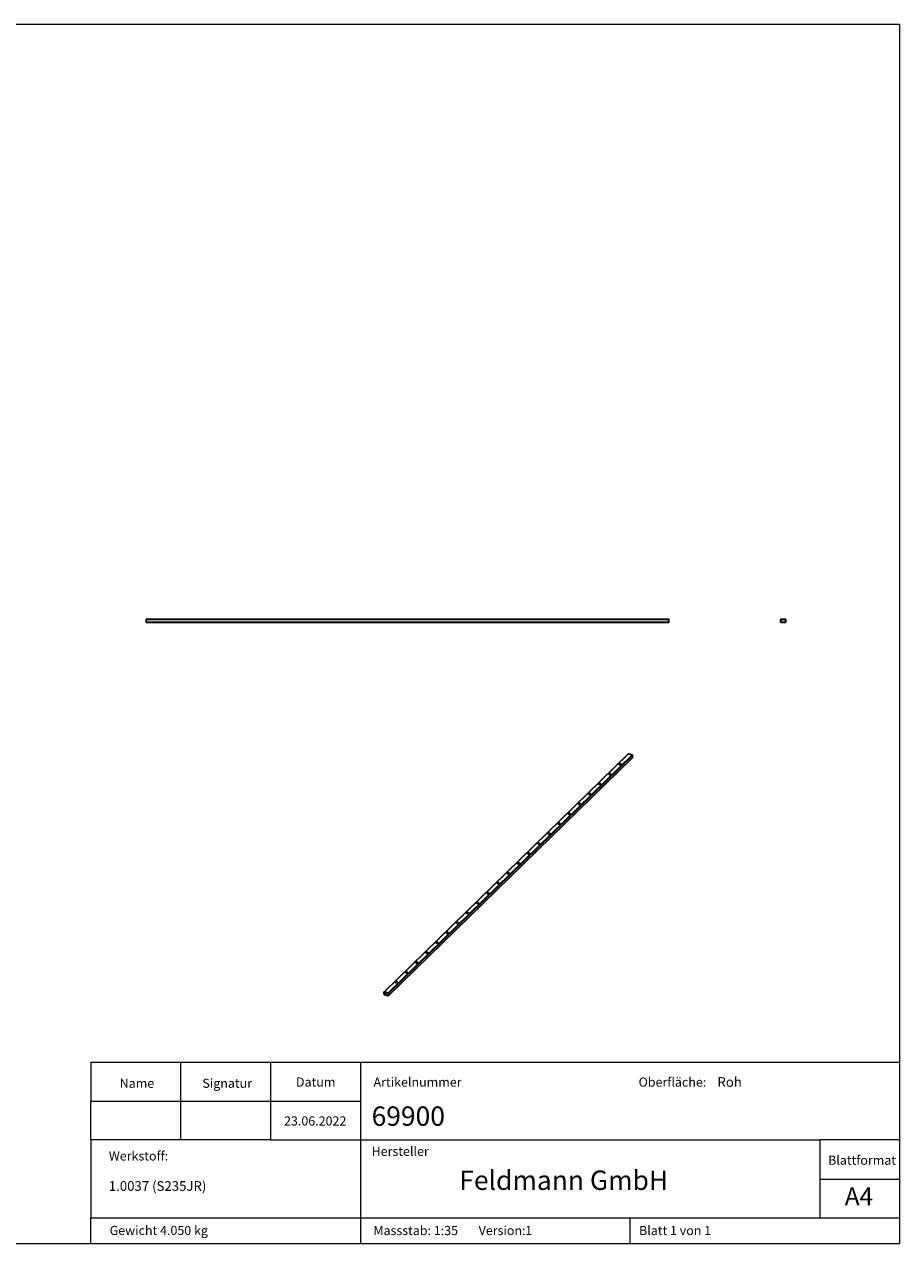
# Model space of a CAD drawing. Units: millimetres. Extents: x 175 to 10220, y 175 to 7175.
# Drawn here: x 5198 to 10220, y 175 to 7175 of the extents above; entities that cross this region are included whole.
import ezdxf

# ---------------------------------------------------------------- set-up
doc = ezdxf.new("R2010")
doc.units = ezdxf.units.MM
doc.header["$LTSCALE"] = 35
doc.styles.add('SLDTEXTSTYLE0', font='TXT', dxfattribs={"width": 0.75})
doc.styles.add('SLDTEXTSTYLE1', font='TXT', dxfattribs={"width": 0.692308})

msp = doc.modelspace()

# ---------------------------------------------------------------- linework, layer by layer
at = {"color": 7, "linetype": 'Continuous', "lineweight": 18}
for p, q in [((10220, 7175), (175, 7175)), ((10220, 7175), (10220, 175)), ((5579, 1216.2), (6094.5, 1216.2)), ((5579, 1216.2), (5579, 993.1)), ((6094.5, 1216.2), (6610.1, 1216.2)), ((6094.5, 770), (6094.5, 1216.2)), ((6610.1, 1216.2), (7126, 1216.2)), ((6610.1, 1216.2), (6610.1, 770)), ((7126, 1216.2), (10220, 1216.2)), ((7126, 1216.2), (7126, 175)), ((5579, 993.1), (6094.5, 993.1)), ((5579, 770), (5579, 993.1)), ((6094.5, 993.1), (6610.1, 993.1)), ((6610.1, 993.1), (7126, 993.1)), ((6094.5, 770), (5579, 770)), ((5579, 770), (5579, 323.8)), ((6610.1, 770), (6094.5, 770)), ((6610.1, 770), (7126, 770)), ((7126, 770), (9765, 770)), ((10220, 770), (9765, 770)), ((9765, 542.3), (9765, 770)), ((9765, 323.8), (9765, 542.3)), ((10220, 542.3), (9765, 542.3)), ((5579, 323.8), (10220, 323.8)), ((5579, 175), (5579, 323.8)), ((8673, 175), (8673, 323.8)), ((175, 175), (10220, 175))]:
    msp.add_line(p, q, dxfattribs=at)
at = {"color": 7, "linetype": 'Continuous', "lineweight": 25}
for p, q in [((8895.4, 3760.5), (5895.4, 3760.5)), ((5895.4, 3760.5), (5895.4, 3757.5)), ((8895.4, 3757.5), (5895.4, 3757.5)), ((5895.4, 3757.5), (5895.4, 3743.5)), ((8895.4, 3743.5), (5895.4, 3743.5)), ((5895.4, 3743.5), (5895.4, 3740.5)), ((8895.4, 3740.5), (5895.4, 3740.5)), ((8895.4, 3760.5), (8895.4, 3757.5)), ((8895.4, 3757.5), (8895.4, 3743.5)), ((8895.4, 3743.5), (8895.4, 3740.5)), ((9536.6, 3743.5), (9536.6, 3757.5)), ((9538.6, 3743.5), (9538.6, 3757.5)), ((9539.6, 3760.5), (9563.6, 3760.5)), ((9539.6, 3758.5), (9563.6, 3758.5)), ((9563.6, 3742.5), (9539.6, 3742.5)), ((9563.6, 3740.5), (9539.6, 3740.5)), ((9564.6, 3757.5), (9564.6, 3743.5)), ((9566.6, 3757.5), (9566.6, 3743.5)), ((8661.5, 2986.8), (7261.4, 1620.2)), ((7263.5, 1620.7), (8663.6, 2987.2)), ((7284.7, 1614.9), (8684.8, 2981.4)), ((7286.8, 1598.2), (8686.9, 2964.7)), ((7287.4, 1611.6), (8687.5, 2978.1)), ((7287.4, 1599.6), (8687.5, 2966.1)), ((8684.8, 2981.4), (8663.6, 2987.2)), ((8687.5, 2966.1), (8687.5, 2978.1)), ((7260.8, 1618.8), (7260.8, 1606.8)), ((7262.6, 1618.3), (7262.6, 1606.3)), ((7284.7, 1614.9), (7263.5, 1620.7)), ((7284.7, 1613.2), (7263.5, 1618.9)), ((7269.6, 1616.8), (7269.7, 1616.8)), ((7269.6, 1616.7), (7269.8, 1616.7)), ((7269.7, 1617.2), (7269.7, 1617.2)), ((7269.7, 1617.2), (7269.7, 1617.1)), ((7269.7, 1617.2), (7269.8, 1617.2)), ((7269.7, 1617.2), (7269.8, 1617.2)), ((7269.8, 1616.7), (7269.7, 1616.6)), ((7269.7, 1616.6), (7269.8, 1616.6)), ((7269.8, 1617.2), (7269.8, 1617.2)), ((7269.8, 1617.2), (7269.8, 1617.2)), ((7269.9, 1617.2), (7270, 1617.1)), ((7270.2, 1617), (7270.2, 1617.1)), ((7270.2, 1617.1), (7270.2, 1617)), ((7270.2, 1617), (7270.2, 1617)), ((7285.6, 1600.1), (7285.6, 1612.1)), ((7287.4, 1599.6), (7287.4, 1611.6)), ((7263.5, 1605.2), (7284.7, 1599.5)), ((7263.5, 1603.5), (7284.7, 1597.7))]:
    msp.add_line(p, q, dxfattribs=at)
at = {"color": 8, "linetype": 'Continuous', "lineweight": 25}
for p, q in [((8554.7, 2867.4), (8559.3, 2871.9)), ((8556.4, 2867.1), (8560.9, 2871.6)), ((8613, 2924.4), (8617.6, 2928.9)), ((8614.7, 2924.1), (8619.3, 2928.5)), ((8496.3, 2810.5), (8500.9, 2815)), ((8498, 2810.2), (8502.6, 2814.6)), ((8438, 2753.5), (8442.6, 2758.1)), ((8439.7, 2753.3), (8444.2, 2757.7)), ((8379.6, 2696.6), (8384.3, 2701.1)), ((8381.4, 2696.3), (8385.9, 2700.7)), ((8321.3, 2639.7), (8325.9, 2644.2)), ((8323, 2639.4), (8327.6, 2643.8)), ((8204.6, 2525.8), (8209.3, 2530.3)), ((8206.4, 2525.5), (8210.9, 2529.9)), ((8263, 2582.7), (8267.6, 2587.2)), ((8264.7, 2582.4), (8269.2, 2586.9)), ((8146.3, 2468.8), (8150.9, 2473.4)), ((8148, 2468.6), (8152.6, 2473)), ((8088, 2411.9), (8092.6, 2416.4)), ((8089.7, 2411.6), (8094.2, 2416.1)), ((8029.6, 2355), (8034.3, 2359.5)), ((8031.3, 2354.7), (8035.9, 2359.1)), ((7913, 2241.1), (7917.6, 2245.6)), ((7914.7, 2240.8), (7919.2, 2245.2)), ((7971.3, 2298), (7975.9, 2302.5)), ((7973, 2297.7), (7977.5, 2302.2)), ((7854.6, 2184.2), (7859.2, 2188.7)), ((7856.3, 2183.9), (7860.9, 2188.3)), ((7796.3, 2127.2), (7800.9, 2131.7)), ((7798, 2126.9), (7802.5, 2131.4)), ((7737.9, 2070.3), (7742.6, 2074.8)), ((7739.7, 2070), (7744.2, 2074.4)), ((7621.3, 1956.4), (7625.9, 1960.9)), ((7623, 1956.1), (7627.5, 1960.5)), ((7679.6, 2013.3), (7684.2, 2017.9)), ((7681.3, 2013), (7685.9, 2017.5)), ((7562.9, 1899.5), (7567.6, 1904)), ((7564.6, 1899.2), (7569.2, 1903.6)), ((7504.6, 1842.5), (7509.2, 1847)), ((7506.3, 1842.2), (7510.9, 1846.7)), ((7446.3, 1785.6), (7450.9, 1790.1)), ((7448, 1785.3), (7452.5, 1789.7)), ((7387.9, 1728.6), (7392.5, 1733.2)), ((7389.6, 1728.4), (7394.2, 1732.8)), ((7262.6, 1618.3), (7263.3, 1619)), ((7262.6, 1606.3), (7272.9, 1616.4)), ((7263.5, 1605.2), (7274.5, 1616)), ((7329.6, 1671.7), (7334.2, 1676.2)), ((7331.3, 1671.4), (7335.8, 1675.8)), ((7284.7, 1599.5), (7285.6, 1600.3))]:
    msp.add_line(p, q, dxfattribs=at)
at = {"color": 7, "linetype": 'Continuous', "lineweight": 25, "flags": 128}
for points in [[(8554.5, 2867.5), (8555.9, 2867.2), (8557.4, 2867.1), (8558.9, 2867.2), (8560.3, 2867.4), (8561.6, 2867.8), (8562.6, 2868.4), (8563.4, 2869), (8563.9, 2869.8), (8564, 2870.6), (8563.8, 2871.3), (8563.2, 2872), (8562.3, 2872.7), (8561.2, 2873.2), (8559.9, 2873.5), (8558.4, 2873.7), (8556.9, 2873.8), (8555.4, 2873.6), (8554, 2873.3), (8552.9, 2872.8), (8551.9, 2872.2), (8551.3, 2871.4), (8551, 2870.7), (8551.1, 2869.9), (8551.5, 2869.2), (8552.2, 2868.5), (8553.2, 2867.9), (8554.5, 2867.5)], [(8551.2, 2869.6), (8551.6, 2870.1), (8552.4, 2870.8), (8553.4, 2871.3), (8554.7, 2871.7), (8556.1, 2872), (8557.6, 2872.1), (8559.1, 2872), (8560.5, 2871.7)], [(8612.8, 2924.4), (8614.2, 2924.1), (8615.7, 2924), (8617.2, 2924.1), (8618.6, 2924.3), (8619.9, 2924.8), (8621, 2925.3), (8621.8, 2926), (8622.2, 2926.7), (8622.3, 2927.5), (8622.1, 2928.3), (8621.5, 2929), (8620.7, 2929.6), (8619.5, 2930.1), (8618.2, 2930.5), (8616.7, 2930.7), (8615.2, 2930.7), (8613.7, 2930.5), (8612.4, 2930.2), (8611.2, 2929.7), (8610.3, 2929.1), (8609.7, 2928.4), (8609.4, 2927.6), (8609.4, 2926.8), (8609.8, 2926.1), (8610.6, 2925.4), (8611.6, 2924.8), (8612.8, 2924.4)], [(8609.6, 2926.5), (8609.9, 2927), (8610.7, 2927.7), (8611.8, 2928.3), (8613, 2928.7), (8614.5, 2928.9), (8616, 2929), (8617.5, 2928.9), (8618.9, 2928.6)], [(8496.1, 2810.5), (8497.5, 2810.2), (8499, 2810.1), (8500.5, 2810.2), (8502, 2810.5), (8503.3, 2810.9), (8504.3, 2811.4), (8505.1, 2812.1), (8505.6, 2812.8), (8505.7, 2813.6), (8505.4, 2814.4), (8504.9, 2815.1), (8504, 2815.7), (8502.9, 2816.2), (8501.5, 2816.6), (8500.1, 2816.8), (8498.5, 2816.8), (8497.1, 2816.7), (8495.7, 2816.3), (8494.5, 2815.8), (8493.6, 2815.2), (8493, 2814.5), (8492.7, 2813.7), (8492.8, 2813), (8493.2, 2812.2), (8493.9, 2811.5), (8494.9, 2811), (8496.1, 2810.5)], [(8492.9, 2812.6), (8493.3, 2813.2), (8494, 2813.8), (8495.1, 2814.4), (8496.4, 2814.8), (8497.8, 2815), (8499.3, 2815.1), (8500.8, 2815), (8502.2, 2814.7)], [(8437.8, 2753.6), (8439.2, 2753.3), (8440.7, 2753.2), (8442.2, 2753.3), (8443.6, 2753.5), (8444.9, 2753.9), (8446, 2754.5), (8446.8, 2755.2), (8447.2, 2755.9), (8447.3, 2756.7), (8447.1, 2757.4), (8446.5, 2758.2), (8445.7, 2758.8), (8444.5, 2759.3), (8443.2, 2759.7), (8441.7, 2759.9), (8440.2, 2759.9), (8438.7, 2759.7), (8437.4, 2759.4), (8436.2, 2758.9), (8435.3, 2758.3), (8434.6, 2757.6), (8434.4, 2756.8), (8434.4, 2756), (8434.8, 2755.3), (8435.5, 2754.6), (8436.6, 2754), (8437.8, 2753.6)], [(8434.6, 2755.7), (8434.9, 2756.2), (8435.7, 2756.9), (8436.8, 2757.4), (8438, 2757.9), (8439.5, 2758.1), (8441, 2758.2), (8442.5, 2758.1), (8443.9, 2757.8)], [(8379.5, 2696.6), (8380.9, 2696.4), (8382.4, 2696.3), (8383.9, 2696.3), (8385.3, 2696.6), (8386.6, 2697), (8387.6, 2697.6), (8388.4, 2698.2), (8388.9, 2699), (8389, 2699.7), (8388.8, 2700.5), (8388.2, 2701.2), (8387.3, 2701.9), (8386.2, 2702.4), (8384.8, 2702.7), (8383.4, 2702.9), (8381.9, 2702.9), (8380.4, 2702.8), (8379, 2702.4), (8377.9, 2702), (8376.9, 2701.3), (8376.3, 2700.6), (8376, 2699.9), (8376.1, 2699.1), (8376.5, 2698.3), (8377.2, 2697.7), (8378.2, 2697.1), (8379.5, 2696.6)], [(8376.2, 2698.8), (8376.6, 2699.3), (8377.4, 2699.9), (8378.4, 2700.5), (8379.7, 2700.9), (8381.1, 2701.2), (8382.6, 2701.2), (8384.1, 2701.1), (8385.5, 2700.9)], [(8321.1, 2639.7), (8322.5, 2639.4), (8324, 2639.3), (8325.5, 2639.4), (8327, 2639.6), (8328.2, 2640.1), (8329.3, 2640.6), (8330.1, 2641.3), (8330.5, 2642), (8330.7, 2642.8), (8330.4, 2643.6), (8329.9, 2644.3), (8329, 2644.9), (8327.8, 2645.4), (8326.5, 2645.8), (8325, 2646), (8323.5, 2646), (8322.1, 2645.8), (8320.7, 2645.5), (8319.5, 2645), (8318.6, 2644.4), (8318, 2643.7), (8317.7, 2642.9), (8317.7, 2642.2), (8318.1, 2641.4), (8318.9, 2640.7), (8319.9, 2640.1), (8321.1, 2639.7)], [(8317.9, 2641.8), (8318.2, 2642.3), (8319, 2643), (8320.1, 2643.6), (8321.4, 2644), (8322.8, 2644.2), (8324.3, 2644.3), (8325.8, 2644.2), (8327.2, 2643.9)], [(8204.5, 2525.8), (8205.9, 2525.6), (8207.4, 2525.4), (8208.9, 2525.5), (8210.3, 2525.8), (8211.6, 2526.2), (8212.6, 2526.7), (8213.4, 2527.4), (8213.9, 2528.1), (8214, 2528.9), (8213.8, 2529.7), (8213.2, 2530.4), (8212.3, 2531), (8211.2, 2531.6), (8209.8, 2531.9), (8208.4, 2532.1), (8206.9, 2532.1), (8205.4, 2532), (8204, 2531.6), (8202.9, 2531.1), (8201.9, 2530.5), (8201.3, 2529.8), (8201, 2529.1), (8201.1, 2528.3), (8201.5, 2527.5), (8202.2, 2526.8), (8203.2, 2526.3), (8204.5, 2525.8)], [(8201.2, 2527.9), (8201.6, 2528.5), (8202.4, 2529.1), (8203.4, 2529.7), (8204.7, 2530.1), (8206.1, 2530.4), (8207.6, 2530.4), (8209.1, 2530.3), (8210.5, 2530)], [(8262.8, 2582.8), (8264.2, 2582.5), (8265.7, 2582.4), (8267.2, 2582.5), (8268.6, 2582.7), (8269.9, 2583.1), (8271, 2583.7), (8271.7, 2584.3), (8272.2, 2585.1), (8272.3, 2585.9), (8272.1, 2586.6), (8271.5, 2587.3), (8270.6, 2588), (8269.5, 2588.5), (8268.2, 2588.9), (8266.7, 2589), (8265.2, 2589.1), (8263.7, 2588.9), (8262.4, 2588.6), (8261.2, 2588.1), (8260.3, 2587.5), (8259.6, 2586.8), (8259.3, 2586), (8259.4, 2585.2), (8259.8, 2584.5), (8260.5, 2583.8), (8261.5, 2583.2), (8262.8, 2582.8)], [(8259.5, 2584.9), (8259.9, 2585.4), (8260.7, 2586.1), (8261.7, 2586.6), (8263, 2587), (8264.5, 2587.3), (8266, 2587.4), (8267.5, 2587.3), (8268.9, 2587)], [(8146.1, 2468.9), (8147.5, 2468.6), (8149, 2468.5), (8150.5, 2468.6), (8152, 2468.8), (8153.2, 2469.2), (8154.3, 2469.8), (8155.1, 2470.5), (8155.5, 2471.2), (8155.6, 2472), (8155.4, 2472.7), (8154.8, 2473.5), (8154, 2474.1), (8152.8, 2474.6), (8151.5, 2475), (8150, 2475.2), (8148.5, 2475.2), (8147.1, 2475), (8145.7, 2474.7), (8144.5, 2474.2), (8143.6, 2473.6), (8143, 2472.9), (8142.7, 2472.1), (8142.7, 2471.3), (8143.1, 2470.6), (8143.9, 2469.9), (8144.9, 2469.3), (8146.1, 2468.9)], [(8142.9, 2471), (8143.2, 2471.5), (8144, 2472.2), (8145.1, 2472.7), (8146.4, 2473.2), (8147.8, 2473.4), (8149.3, 2473.5), (8150.8, 2473.4), (8152.2, 2473.1)], [(8087.8, 2412), (8089.2, 2411.7), (8090.7, 2411.6), (8092.2, 2411.6), (8093.6, 2411.9), (8094.9, 2412.3), (8096, 2412.9), (8096.7, 2413.5), (8097.2, 2414.3), (8097.3, 2415), (8097.1, 2415.8), (8096.5, 2416.5), (8095.6, 2417.2), (8094.5, 2417.7), (8093.2, 2418), (8091.7, 2418.2), (8090.2, 2418.2), (8088.7, 2418.1), (8087.4, 2417.7), (8086.2, 2417.3), (8085.3, 2416.6), (8084.6, 2415.9), (8084.3, 2415.2), (8084.4, 2414.4), (8084.8, 2413.7), (8085.5, 2413), (8086.5, 2412.4), (8087.8, 2412)], [(8084.5, 2414.1), (8084.9, 2414.6), (8085.7, 2415.3), (8086.7, 2415.8), (8088, 2416.2), (8089.4, 2416.5), (8090.9, 2416.5), (8092.4, 2416.4), (8093.8, 2416.2)], [(8029.4, 2355), (8030.9, 2354.7), (8032.3, 2354.6), (8033.9, 2354.7), (8035.3, 2355), (8036.6, 2355.4), (8037.6, 2355.9), (8038.4, 2356.6), (8038.9, 2357.3), (8039, 2358.1), (8038.7, 2358.9), (8038.2, 2359.6), (8037.3, 2360.2), (8036.2, 2360.7), (8034.8, 2361.1), (8033.4, 2361.3), (8031.9, 2361.3), (8030.4, 2361.1), (8029, 2360.8), (8027.8, 2360.3), (8026.9, 2359.7), (8026.3, 2359), (8026, 2358.2), (8026.1, 2357.5), (8026.5, 2356.7), (8027.2, 2356), (8028.2, 2355.5), (8029.4, 2355)], [(8026.2, 2357.1), (8026.6, 2357.6), (8027.3, 2358.3), (8028.4, 2358.9), (8029.7, 2359.3), (8031.1, 2359.5), (8032.6, 2359.6), (8034.1, 2359.5), (8035.5, 2359.2)], [(7912.8, 2241.1), (7914.2, 2240.9), (7915.7, 2240.8), (7917.2, 2240.8), (7918.6, 2241.1), (7919.9, 2241.5), (7920.9, 2242), (7921.7, 2242.7), (7922.2, 2243.5), (7922.3, 2244.2), (7922.1, 2245), (7921.5, 2245.7), (7920.6, 2246.3), (7919.5, 2246.9), (7918.2, 2247.2), (7916.7, 2247.4), (7915.2, 2247.4), (7913.7, 2247.3), (7912.3, 2246.9), (7911.2, 2246.4), (7910.2, 2245.8), (7909.6, 2245.1), (7909.3, 2244.4), (7909.4, 2243.6), (7909.8, 2242.8), (7910.5, 2242.2), (7911.5, 2241.6), (7912.8, 2241.1)], [(7909.5, 2243.2), (7909.9, 2243.8), (7910.7, 2244.4), (7911.7, 2245), (7913, 2245.4), (7914.4, 2245.7), (7915.9, 2245.7), (7917.4, 2245.6), (7918.8, 2245.3)], [(7971.1, 2298.1), (7972.5, 2297.8), (7974, 2297.7), (7975.5, 2297.8), (7976.9, 2298), (7978.2, 2298.4), (7979.3, 2299), (7980.1, 2299.6), (7980.5, 2300.4), (7980.6, 2301.2), (7980.4, 2301.9), (7979.8, 2302.7), (7979, 2303.3), (7977.8, 2303.8), (7976.5, 2304.2), (7975, 2304.4), (7973.5, 2304.4), (7972, 2304.2), (7970.7, 2303.9), (7969.5, 2303.4), (7968.6, 2302.8), (7968, 2302.1), (7967.7, 2301.3), (7967.7, 2300.5), (7968.1, 2299.8), (7968.9, 2299.1), (7969.9, 2298.5), (7971.1, 2298.1)], [(7967.9, 2300.2), (7968.2, 2300.7), (7969, 2301.4), (7970.1, 2301.9), (7971.3, 2302.3), (7972.8, 2302.6), (7974.3, 2302.7), (7975.8, 2302.6), (7977.2, 2302.3)], [(7854.4, 2184.2), (7855.8, 2183.9), (7857.3, 2183.8), (7858.8, 2183.9), (7860.3, 2184.1), (7861.5, 2184.6), (7862.6, 2185.1), (7863.4, 2185.8), (7863.8, 2186.5), (7864, 2187.3), (7863.7, 2188.1), (7863.2, 2188.8), (7862.3, 2189.4), (7861.1, 2189.9), (7859.8, 2190.3), (7858.4, 2190.5), (7856.8, 2190.5), (7855.4, 2190.3), (7854, 2190), (7852.8, 2189.5), (7851.9, 2188.9), (7851.3, 2188.2), (7851, 2187.4), (7851, 2186.6), (7851.4, 2185.9), (7852.2, 2185.2), (7853.2, 2184.6), (7854.4, 2184.2)], [(7851.2, 2186.3), (7851.6, 2186.8), (7852.3, 2187.5), (7853.4, 2188.1), (7854.7, 2188.5), (7856.1, 2188.7), (7857.6, 2188.8), (7859.1, 2188.7), (7860.5, 2188.4)], [(7796.1, 2127.3), (7797.5, 2127), (7799, 2126.9), (7800.5, 2126.9), (7801.9, 2127.2), (7803.2, 2127.6), (7804.3, 2128.2), (7805, 2128.8), (7805.5, 2129.6), (7805.6, 2130.3), (7805.4, 2131.1), (7804.8, 2131.8), (7803.9, 2132.5), (7802.8, 2133), (7801.5, 2133.3), (7800, 2133.5), (7798.5, 2133.6), (7797, 2133.4), (7795.7, 2133.1), (7794.5, 2132.6), (7793.6, 2132), (7792.9, 2131.2), (7792.7, 2130.5), (7792.7, 2129.7), (7793.1, 2129), (7793.8, 2128.3), (7794.9, 2127.7), (7796.1, 2127.3)], [(7792.8, 2129.4), (7793.2, 2129.9), (7794, 2130.6), (7795.1, 2131.1), (7796.3, 2131.5), (7797.8, 2131.8), (7799.3, 2131.9), (7800.8, 2131.7), (7802.2, 2131.5)], [(7737.8, 2070.3), (7739.2, 2070), (7740.7, 2069.9), (7742.2, 2070), (7743.6, 2070.3), (7744.9, 2070.7), (7745.9, 2071.2), (7746.7, 2071.9), (7747.2, 2072.6), (7747.3, 2073.4), (7747.1, 2074.2), (7746.5, 2074.9), (7745.6, 2075.5), (7744.5, 2076), (7743.1, 2076.4), (7741.7, 2076.6), (7740.2, 2076.6), (7738.7, 2076.5), (7737.3, 2076.1), (7736.2, 2075.6), (7735.2, 2075), (7734.6, 2074.3), (7734.3, 2073.5), (7734.4, 2072.8), (7734.8, 2072), (7735.5, 2071.3), (7736.5, 2070.8), (7737.8, 2070.3)], [(7734.5, 2072.4), (7734.9, 2073), (7735.7, 2073.6), (7736.7, 2074.2), (7738, 2074.6), (7739.4, 2074.8), (7740.9, 2074.9), (7742.4, 2074.8), (7743.8, 2074.5)], [(7621.1, 1956.4), (7622.5, 1956.2), (7624, 1956.1), (7625.5, 1956.1), (7626.9, 1956.4), (7628.2, 1956.8), (7629.3, 1957.4), (7630, 1958), (7630.5, 1958.8), (7630.6, 1959.5), (7630.4, 1960.3), (7629.8, 1961), (7628.9, 1961.7), (7627.8, 1962.2), (7626.5, 1962.5), (7625, 1962.7), (7623.5, 1962.7), (7622, 1962.6), (7620.7, 1962.2), (7619.5, 1961.8), (7618.6, 1961.1), (7617.9, 1960.4), (7617.6, 1959.7), (7617.7, 1958.9), (7618.1, 1958.1), (7618.8, 1957.5), (7619.8, 1956.9), (7621.1, 1956.4)], [(7617.8, 1958.5), (7618.2, 1959.1), (7619, 1959.7), (7620, 1960.3), (7621.3, 1960.7), (7622.7, 1961), (7624.3, 1961), (7625.7, 1960.9), (7627.2, 1960.7)], [(7679.4, 2013.4), (7680.8, 2013.1), (7682.3, 2013), (7683.8, 2013.1), (7685.3, 2013.3), (7686.5, 2013.7), (7687.6, 2014.3), (7688.4, 2015), (7688.8, 2015.7), (7689, 2016.5), (7688.7, 2017.2), (7688.2, 2018), (7687.3, 2018.6), (7686.1, 2019.1), (7684.8, 2019.5), (7683.3, 2019.7), (7681.8, 2019.7), (7680.4, 2019.5), (7679, 2019.2), (7677.8, 2018.7), (7676.9, 2018.1), (7676.3, 2017.4), (7676, 2016.6), (7676, 2015.8), (7676.4, 2015.1), (7677.2, 2014.4), (7678.2, 2013.8), (7679.4, 2013.4)], [(7676.2, 2015.5), (7676.5, 2016), (7677.3, 2016.7), (7678.4, 2017.2), (7679.7, 2017.7), (7681.1, 2017.9), (7682.6, 2018), (7684.1, 2017.9), (7685.5, 2017.6)], [(7562.7, 1899.5), (7564.2, 1899.2), (7565.7, 1899.1), (7567.2, 1899.2), (7568.6, 1899.4), (7569.9, 1899.9), (7570.9, 1900.4), (7571.7, 1901.1), (7572.2, 1901.8), (7572.3, 1902.6), (7572, 1903.4), (7571.5, 1904.1), (7570.6, 1904.7), (7569.5, 1905.2), (7568.1, 1905.6), (7566.7, 1905.8), (7565.2, 1905.8), (7563.7, 1905.6), (7562.3, 1905.3), (7561.1, 1904.8), (7560.2, 1904.2), (7559.6, 1903.5), (7559.3, 1902.7), (7559.4, 1902), (7559.8, 1901.2), (7560.5, 1900.5), (7561.5, 1899.9), (7562.7, 1899.5)], [(7559.5, 1901.6), (7559.9, 1902.1), (7560.6, 1902.8), (7561.7, 1903.4), (7563, 1903.8), (7564.4, 1904), (7565.9, 1904.1), (7567.4, 1904), (7568.8, 1903.7)], [(7504.4, 1842.6), (7505.8, 1842.3), (7507.3, 1842.2), (7508.8, 1842.3), (7510.2, 1842.5), (7511.5, 1842.9), (7512.6, 1843.5), (7513.4, 1844.1), (7513.8, 1844.9), (7513.9, 1845.7), (7513.7, 1846.4), (7513.1, 1847.1), (7512.3, 1847.8), (7511.1, 1848.3), (7509.8, 1848.7), (7508.3, 1848.8), (7506.8, 1848.9), (7505.3, 1848.7), (7504, 1848.4), (7502.8, 1847.9), (7501.9, 1847.3), (7501.3, 1846.6), (7501, 1845.8), (7501, 1845), (7501.4, 1844.3), (7502.2, 1843.6), (7503.2, 1843), (7504.4, 1842.6)], [(7501.2, 1844.7), (7501.5, 1845.2), (7502.3, 1845.9), (7503.4, 1846.4), (7504.6, 1846.8), (7506.1, 1847.1), (7507.6, 1847.2), (7509.1, 1847.1), (7510.5, 1846.8)], [(7446.1, 1785.6), (7447.5, 1785.3), (7449, 1785.2), (7450.5, 1785.3), (7451.9, 1785.6), (7453.2, 1786), (7454.2, 1786.5), (7455, 1787.2), (7455.5, 1787.9), (7455.6, 1788.7), (7455.4, 1789.5), (7454.8, 1790.2), (7453.9, 1790.8), (7452.8, 1791.3), (7451.5, 1791.7), (7450, 1791.9), (7448.5, 1791.9), (7447, 1791.8), (7445.6, 1791.4), (7444.5, 1790.9), (7443.5, 1790.3), (7442.9, 1789.6), (7442.6, 1788.9), (7442.7, 1788.1), (7443.1, 1787.3), (7443.8, 1786.6), (7444.8, 1786.1), (7446.1, 1785.6)], [(7442.8, 1787.7), (7443.2, 1788.3), (7444, 1788.9), (7445, 1789.5), (7446.3, 1789.9), (7447.7, 1790.1), (7449.2, 1790.2), (7450.7, 1790.1), (7452.1, 1789.8)], [(7387.7, 1728.7), (7389.1, 1728.4), (7390.6, 1728.3), (7392.1, 1728.4), (7393.6, 1728.6), (7394.8, 1729), (7395.9, 1729.6), (7396.7, 1730.3), (7397.1, 1731), (7397.3, 1731.8), (7397, 1732.5), (7396.5, 1733.3), (7395.6, 1733.9), (7394.5, 1734.4), (7393.1, 1734.8), (7391.7, 1735), (7390.1, 1735), (7388.7, 1734.8), (7387.3, 1734.5), (7386.1, 1734), (7385.2, 1733.4), (7384.6, 1732.7), (7384.3, 1731.9), (7384.3, 1731.1), (7384.8, 1730.4), (7385.5, 1729.7), (7386.5, 1729.1), (7387.7, 1728.7)], [(7384.5, 1730.8), (7384.9, 1731.3), (7385.6, 1732), (7386.7, 1732.5), (7388, 1733), (7389.4, 1733.2), (7390.9, 1733.3), (7392.4, 1733.2), (7393.8, 1732.9)], [(7329.4, 1671.8), (7330.8, 1671.5), (7332.3, 1671.4), (7333.8, 1671.4), (7335.2, 1671.7), (7336.5, 1672.1), (7337.6, 1672.7), (7338.4, 1673.3), (7338.8, 1674.1), (7338.9, 1674.8), (7338.7, 1675.6), (7338.1, 1676.3), (7337.3, 1677), (7336.1, 1677.5), (7334.8, 1677.8), (7333.3, 1678), (7331.8, 1678), (7330.3, 1677.9), (7329, 1677.5), (7327.8, 1677.1), (7326.9, 1676.4), (7326.2, 1675.7), (7326, 1675), (7326, 1674.2), (7326.4, 1673.4), (7327.1, 1672.8), (7328.2, 1672.2), (7329.4, 1671.8)], [(7326.2, 1673.9), (7326.5, 1674.4), (7327.3, 1675.1), (7328.4, 1675.6), (7329.6, 1676), (7331.1, 1676.3), (7332.6, 1676.3), (7334.1, 1676.2), (7335.5, 1676)]]:
    msp.add_lwpolyline(points, dxfattribs=at)
at = {"color": 7, "linetype": 'Continuous', "lineweight": 25}
for centre, radius, start, end in [((9539.6, 3757.5), 3, 90, 180), ((9539.6, 3743.5), 3, 180, 270), ((9539.6, 3757.5), 1, 90, 180), ((9539.6, 3743.5), 1, 180, 270), ((9563.6, 3757.5), 3, 0, 90), ((9563.6, 3757.5), 1, 0, 90), ((9563.6, 3743.5), 1, 270, 0), ((9563.6, 3743.5), 3, 270, 0), ((8662.9, 2985.2), 2.12, 71.12277, 131.78725), ((8683.8, 2977.9), 3.64, 3.39156, 74.33381), ((8685.5, 2966.1), 1.94, 315.35447, 1.91129), ((8559.7, 2866.8), 4.89, 33.78124, 80.38774), ((8618.1, 2923.8), 4.89, 33.78124, 80.38774), ((8501.4, 2809.9), 4.89, 33.78124, 80.38774), ((8443.1, 2753), 4.89, 33.78124, 80.38774), ((8384.7, 2696), 4.89, 33.78124, 80.38774), ((8326.4, 2639.1), 4.89, 33.78124, 80.38774), ((8209.7, 2525.2), 4.89, 33.78124, 80.38774), ((8268, 2582.2), 4.89, 33.78124, 80.38774), ((8151.4, 2468.3), 4.89, 33.78124, 80.38774), ((8093, 2411.3), 4.89, 33.78124, 80.38774), ((8034.7, 2354.4), 4.89, 33.78124, 80.38774), ((7918, 2240.5), 4.89, 33.78124, 80.38774), ((7976.4, 2297.5), 4.89, 33.78124, 80.38774), ((7859.7, 2183.6), 4.89, 33.78124, 80.38774), ((7801.3, 2126.6), 4.89, 33.78124, 80.38774), ((7743, 2069.7), 4.89, 33.78124, 80.38774), ((7626.3, 1955.8), 4.89, 33.78124, 80.38774), ((7684.7, 2012.8), 4.89, 33.78124, 80.38774), ((7568, 1898.9), 4.89, 33.78124, 80.38774), ((7509.7, 1842), 4.89, 33.78124, 80.38774), ((7451.3, 1785), 4.89, 33.78124, 80.38774), ((7393, 1728.1), 4.89, 33.78124, 80.38774), ((7262.8, 1618.8), 1.95, 68.8623, 180.92226), ((7263.3, 1618.3), 0.65, 68.8623, 180.92226), ((7283.7, 1611.4), 3.64, 3.39156, 74.33381), ((7284.4, 1612), 1.21, 3.39156, 74.33381), ((7334.7, 1671.1), 4.89, 33.78124, 80.38774), ((7264.5, 1607), 3.64, 183.39156, 254.33381), ((7263.8, 1606.4), 1.21, 183.39156, 254.33381), ((7284.9, 1600.1), 0.65, 248.8623, 0.92226), ((7285.4, 1599.6), 1.95, 248.8623, 0.92226)]:
    msp.add_arc(centre, radius, start, end, dxfattribs=at)
for points, knots in [([(7269.6, 1616.8), (7269.6, 1616.8), (7269.6, 1616.8), (7269.6, 1616.8), (7269.6, 1616.9), (7269.7, 1616.9), (7269.7, 1616.9), (7269.7, 1617), (7269.7, 1617), (7269.7, 1617), (7269.7, 1617.1), (7269.7, 1617.1), (7269.7, 1617.1), (7269.7, 1617.1), (7269.7, 1617.2)], [0, 0, 0, 0, 0.097818, 0.199726, 0.305276, 0.415811, 0.474472, 0.537274, 0.603657, 0.674299, 0.749834, 0.828598, 0.912378, 1, 1, 1, 1]), ([(7269.8, 1616.6), (7269.8, 1616.6), (7269.8, 1616.6), (7269.8, 1616.6), (7269.8, 1616.6), (7269.7, 1616.6), (7269.7, 1616.6), (7269.7, 1616.6), (7269.7, 1616.6), (7269.7, 1616.6), (7269.7, 1616.6), (7269.6, 1616.7), (7269.6, 1616.7), (7269.6, 1616.7), (7269.6, 1616.8)], [0, 0, 0, 0, 0.084335, 0.167052, 0.249566, 0.33274, 0.415915, 0.497828, 0.580373, 0.6646, 0.749467, 0.83251, 0.915639, 1, 1, 1, 1]), ([(7269.8, 1617.2), (7269.8, 1617.2), (7269.8, 1617.2), (7269.7, 1617.2), (7269.7, 1617.2)], [0, 0, 0, 0, 0.488086, 1, 1, 1, 1]), ([(7269.8, 1617.2), (7269.8, 1617.2), (7269.8, 1617.2), (7269.8, 1617.1), (7269.8, 1617.1), (7269.8, 1617.1), (7269.8, 1617.1), (7269.7, 1617.1), (7269.7, 1617), (7269.7, 1617), (7269.7, 1617), (7269.7, 1617), (7269.7, 1616.9), (7269.7, 1616.9), (7269.7, 1616.9), (7269.7, 1616.9), (7269.7, 1616.8), (7269.7, 1616.8), (7269.7, 1616.8)], [0, 0, 0, 0, 0.070599, 0.137901, 0.203196, 0.26679, 0.329106, 0.390654, 0.452653, 0.515748, 0.577926, 0.63893, 0.698351, 0.757296, 0.816394, 0.876267, 0.936817, 1, 1, 1, 1]), ([(7269.7, 1616.8), (7269.7, 1616.8), (7269.7, 1616.8), (7269.7, 1616.8), (7269.7, 1616.8), (7269.7, 1616.7), (7269.7, 1616.7), (7269.7, 1616.7), (7269.7, 1616.7), (7269.7, 1616.7), (7269.7, 1616.7), (7269.8, 1616.7), (7269.8, 1616.7), (7269.8, 1616.7), (7269.8, 1616.7), (7269.8, 1616.7), (7269.8, 1616.7), (7269.8, 1616.7), (7269.8, 1616.7)], [0, 0, 0, 0, 0.0618417, 0.1212624, 0.1807459, 0.2392309, 0.2983076, 0.3581828, 0.4203592, 0.4847924, 0.5499385, 0.6137183, 0.6766807, 0.7391542, 0.8021997, 0.8667402, 0.9320497, 1, 1, 1, 1]), ([(7269.7, 1616.6), (7269.7, 1616.6), (7269.7, 1616.6), (7269.7, 1616.6), (7269.7, 1616.6), (7269.7, 1616.6), (7269.7, 1616.6)], [0, 0, 0, 0, 0.0843347, 0.1670523, 0.2495661, 0.28, 0.28, 0.28, 0.28]), ([(7270, 1617.1), (7270, 1617.1), (7270, 1617.1), (7270, 1617.1), (7270, 1617.1), (7270, 1617.2), (7269.9, 1617.2), (7269.9, 1617.2), (7269.9, 1617.2), (7269.9, 1617.2), (7269.9, 1617.2), (7269.9, 1617.2), (7269.9, 1617.2), (7269.9, 1617.2), (7269.9, 1617.2), (7269.8, 1617.2), (7269.8, 1617.2), (7269.8, 1617.2), (7269.8, 1617.2)], [0, 0, 0, 0, 0.061138, 0.119994, 0.178225, 0.236256, 0.294929, 0.354716, 0.41673, 0.480664, 0.545832, 0.609758, 0.672971, 0.736017, 0.799839, 0.864775, 0.931088, 1, 1, 1, 1]), ([(7270, 1617.1), (7270, 1617.1), (7270, 1617.1), (7270, 1617), (7270, 1617), (7270, 1616.9), (7270, 1616.9), (7270, 1616.8), (7269.9, 1616.8), (7269.9, 1616.7), (7269.9, 1616.7), (7269.9, 1616.7), (7269.8, 1616.6), (7269.8, 1616.6), (7269.8, 1616.6)], [0, 0, 0, 0, 0.085948, 0.169125, 0.250399, 0.33229, 0.413364, 0.494172, 0.576022, 0.660757, 0.745783, 0.830044, 0.914028, 1, 1, 1, 1]), ([(7269.8, 1616.7), (7269.8, 1616.7), (7269.8, 1616.7), (7269.9, 1616.7), (7269.9, 1616.8), (7269.9, 1616.8), (7269.9, 1616.8), (7269.9, 1616.8), (7269.9, 1616.9), (7269.9, 1616.9), (7269.9, 1616.9), (7269.9, 1616.9), (7269.9, 1617), (7270, 1617), (7270, 1617), (7270, 1617), (7270, 1617.1), (7270, 1617.1), (7270, 1617.1)], [0, 0, 0, 0, 0.0679624, 0.1332834, 0.1978353, 0.260892, 0.3233765, 0.3863501, 0.4496377, 0.5147953, 0.5792399, 0.6418142, 0.7013586, 0.7607268, 0.8192221, 0.8787162, 0.9381474, 1, 1, 1, 1])]:
    msp.add_open_spline(points, degree=3, knots=knots, dxfattribs=at)

# ---------------------------------------------------------------- texts
at = {"color": 7, "linetype": 'Continuous', "lineweight": 0}
for s, insert, char_height, attachment_point, style in [('Name', (5843.3, 1122), 52.5, 2, 'SLDTEXTSTYLE0'), ('Signatur', (6361.4, 1122), 52.5, 2, 'SLDTEXTSTYLE0'), ('Datum', (6868.9, 1129), 52.5, 2, 'SLDTEXTSTYLE0'), ('Artikelnummer', (7201.3, 1128.6), 52.5, 1, 'SLDTEXTSTYLE0'), ('Oberfläche:', (8722.1, 1128.6), 52.5, 1, 'SLDTEXTSTYLE0'), ('Roh', (9174.5, 1130.8), 55.56, 1, 'SLDTEXTSTYLE0'), ('69900', (7190.1, 962.5), 111.12, 1, 'SLDTEXTSTYLE0'), ('23.06.2022', (6866.4, 905.6), 52.5, 2, 'SLDTEXTSTYLE0'), ('Werkstoff:', (5682, 704.6), 52.5, 1, 'SLDTEXTSTYLE0'), ('Hersteller', (7190.1, 731), 52.5, 1, 'SLDTEXTSTYLE0'), ('Blattformat', (9809.7, 680.1), 52.5, 1, 'SLDTEXTSTYLE0'), ('Feldmann GmbH', (7693.3, 594.4), 111.125, 1, 'SLDTEXTSTYLE0'), ('1.0037 (S235JR)', (5682, 533.6), 55.562, 1, 'SLDTEXTSTYLE0'), ('A4', (9905.6, 497.5), 101.86, 1, 'SLDTEXTSTYLE0'), ('Gewicht 4.050 kg', (5968.8, 276.9), 52.5, 2, 'SLDTEXTSTYLE0'), ('Massstab: 1:35', (7200.3, 276.5), 52.5, 1, 'SLDTEXTSTYLE0'), ('Blatt 1 von 1', (8724.7, 276.5), 52.5, 1, 'SLDTEXTSTYLE1'), ('Version:', (7804.3, 276.5), 52.5, 1, 'SLDTEXTSTYLE0'), ('1', (8071.3, 276.5), 52.5, 1, 'SLDTEXTSTYLE0')]:
    msp.add_mtext(s, dxfattribs=dict(at, insert=insert, char_height=char_height, attachment_point=attachment_point, style=style))

doc.saveas('drawing.dxf')
